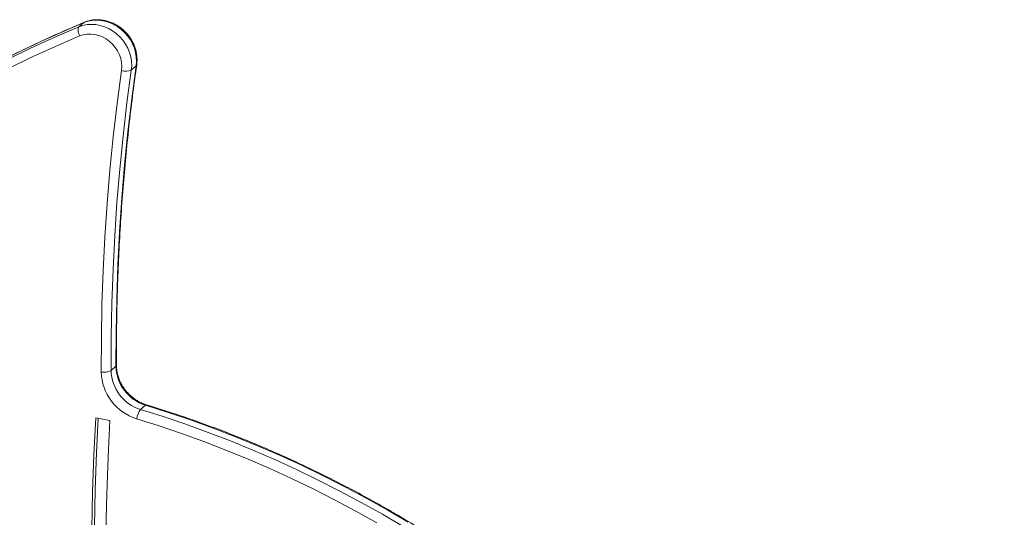
# Model space of a CAD drawing. Units: millimetres. Extents: x -2195 to 4351, y -2068 to 1025.
# Drawn here: x -1476 to -831, y -907 to -580 of the extents above; entities that cross this region are included whole.
import ezdxf

# ---------------------------------------------------------------- set-up
doc = ezdxf.new("R2010")
doc.units = ezdxf.units.MM

msp = doc.modelspace()

# ---------------------------------------------------------------- linework, layer by layer
at = {"color": 7, "linetype": 'Continuous', "lineweight": 15}
for p, q in [((-1437.4, -585.12), (-1434.22, -582.32)), ((-1403.1, -613.44), (-1399.92, -610.63)), ((-1416.36, -810.43), (-1413.17, -807.62)), ((-1397.03, -835.96), (-1393.85, -833.16)), ((-1426.42, -841.37), (-1417.08, -843.08))]:
    msp.add_line(p, q, dxfattribs=at)
at = {"color": 8, "linetype": 'Continuous', "lineweight": 15}
msp.add_line((-1433.93, -582.13), (-1434.22, -582.32), dxfattribs=at)
at = {"color": 8, "linetype": 'Continuous', "lineweight": 15, "flags": 128}
for points in [[(-1434.22, -582.32), (-1450.11, -589.19), (-1465.84, -596.37), (-1481.4, -603.85), (-1496.79, -611.65), (-1512, -619.75), (-1527.02, -628.15), (-1541.86, -636.85), (-1556.5, -645.84), (-1570.94, -655.13), (-1573.12, -656.58)], [(-1572.67, -656.99), (-1559.68, -648.65), (-1545.04, -639.66), (-1530.2, -630.96), (-1515.18, -622.55), (-1499.97, -614.46), (-1484.59, -606.66), (-1469.02, -599.17), (-1453.29, -591.99), (-1437.4, -585.12)], [(-1436.94, -591.11), (-1452.76, -597.95), (-1468.42, -605.09), (-1483.91, -612.55)], [(-1399.6, -610.09), (-1399.66, -610.3), (-1399.92, -610.63)], [(-1413.17, -807.62), (-1412.92, -807.31), (-1412.85, -807.03)], [(-1397.03, -835.96), (-1382.2, -840.63), (-1367.44, -845.63), (-1352.75, -850.94), (-1338.14, -856.57), (-1323.62, -862.52), (-1309.19, -868.78), (-1294.87, -875.34), (-1280.65, -882.22), (-1266.54, -889.39), (-1252.56, -896.86), (-1238.71, -904.63), (-1225, -912.69)], [(-1221.81, -909.88), (-1235.53, -901.82), (-1249.38, -894.06), (-1263.36, -886.58), (-1277.47, -879.41), (-1291.68, -872.54), (-1306.01, -865.97), (-1320.44, -859.71), (-1334.96, -853.77), (-1349.57, -848.14), (-1364.26, -842.82), (-1379.02, -837.83), (-1393.85, -833.16)], [(-1242.38, -910.26), (-1256.14, -902.54), (-1270.02, -895.12), (-1284.03, -888), (-1298.15, -881.17), (-1312.38, -874.65), (-1326.7, -868.44), (-1341.13, -862.53), (-1355.63, -856.94), (-1370.22, -851.66), (-1384.88, -846.7), (-1399.61, -842.06)]]:
    msp.add_lwpolyline(points, dxfattribs=at)
at = {"color": 7, "linetype": 'Continuous', "lineweight": 15, "flags": 128}
for points in [[(-1437.4, -585.12), (-1437.7, -585.51), (-1437.91, -586.06), (-1438.01, -586.74), (-1438, -587.52), (-1437.88, -588.39), (-1437.66, -589.3), (-1437.34, -590.22), (-1436.94, -591.11)], [(-1437.4, -585.12), (-1434.8, -584.23), (-1432.08, -583.69), (-1429.27, -583.5), (-1426.41, -583.66), (-1423.55, -584.18), (-1420.73, -585.05), (-1417.99, -586.25), (-1415.38, -587.76), (-1412.93, -589.57), (-1410.68, -591.64), (-1408.66, -593.95), (-1406.91, -596.45), (-1405.45, -599.12), (-1404.3, -601.91), (-1403.48, -604.78), (-1403.01, -607.69), (-1402.88, -610.59), (-1403.1, -613.44)], [(-1399.92, -610.63), (-1399.7, -607.78), (-1399.83, -604.88), (-1400.3, -601.97), (-1401.12, -599.1), (-1402.27, -596.31), (-1403.73, -593.65), (-1405.48, -591.14), (-1407.5, -588.83), (-1409.75, -586.76), (-1412.2, -584.96), (-1414.81, -583.44), (-1417.54, -582.24), (-1420.36, -581.38), (-1423.22, -580.86), (-1426.08, -580.69), (-1428.9, -580.88), (-1431.62, -581.43), (-1434.22, -582.32)], [(-1409.5, -613.76), (-1409.32, -611.19), (-1409.5, -608.58), (-1410.02, -605.97), (-1410.89, -603.41), (-1412.08, -600.96), (-1413.58, -598.65), (-1415.35, -596.54), (-1417.36, -594.66), (-1419.58, -593.05), (-1421.95, -591.74), (-1424.44, -590.76), (-1427, -590.11), (-1429.58, -589.82), (-1432.13, -589.9), (-1434.6, -590.33), (-1436.94, -591.11)], [(-1413.17, -807.62), (-1413.1, -785.49), (-1412.68, -763.4), (-1411.91, -741.37), (-1410.79, -719.4), (-1409.31, -697.49), (-1407.49, -675.66), (-1405.32, -653.9), (-1402.79, -632.22), (-1399.92, -610.63)], [(-1422.8, -811.42), (-1422.73, -789.21), (-1422.31, -767.05), (-1421.53, -744.95), (-1420.41, -722.9), (-1418.93, -700.92), (-1417.1, -679.01), (-1414.92, -657.18), (-1412.38, -635.42), (-1409.5, -613.76)], [(-1403.1, -613.44), (-1405.97, -635.03), (-1408.5, -656.71), (-1410.67, -678.47), (-1412.5, -700.3), (-1413.97, -722.21), (-1415.09, -744.18), (-1415.87, -766.21), (-1416.29, -788.3), (-1416.36, -810.43)], [(-1426.42, -841.37), (-1427.63, -865.68), (-1428.5, -890.03), (-1429.04, -914.44), (-1429.26, -938.89), (-1429.14, -963.39), (-1428.69, -987.93), (-1427.91, -1012.49), (-1426.8, -1037.09), (-1425.36, -1061.71), (-1423.59, -1086.35), (-1421.49, -1111.01), (-1419.06, -1135.67), (-1416.31, -1160.34), (-1413.22, -1185.02), (-1409.81, -1209.69), (-1406.07, -1234.35), (-1402, -1259), (-1397.61, -1283.63), (-1392.89, -1308.24), (-1387.85, -1332.82), (-1382.49, -1357.38), (-1380.92, -1364.28)], [(-1424.76, -841.68), (-1425.86, -864.12), (-1426.73, -888.47), (-1427.27, -912.88), (-1427.49, -937.33), (-1427.37, -961.83), (-1426.92, -986.37), (-1426.14, -1010.93), (-1425.03, -1035.53), (-1423.59, -1060.15), (-1421.82, -1084.79), (-1419.72, -1109.45), (-1417.3, -1134.11), (-1414.54, -1158.78), (-1411.45, -1183.46), (-1408.04, -1208.13), (-1404.3, -1232.79), (-1400.23, -1257.44), (-1395.84, -1282.07), (-1391.12, -1306.68), (-1386.08, -1331.26), (-1380.72, -1355.82), (-1380.44, -1357.04)], [(-1417.08, -843.08), (-1418.28, -867.26), (-1419.15, -891.48), (-1419.69, -915.76), (-1419.9, -940.09), (-1419.78, -964.46), (-1419.34, -988.87), (-1418.56, -1013.3), (-1417.46, -1037.77), (-1416.03, -1062.26), (-1414.27, -1086.77), (-1412.18, -1111.3), (-1409.76, -1135.84), (-1407.02, -1160.38), (-1403.95, -1184.92), (-1400.56, -1209.46), (-1396.83, -1233.99), (-1392.79, -1258.51), (-1388.42, -1283.02), (-1383.73, -1307.5), (-1378.71, -1331.95), (-1378.54, -1332.76)]]:
    msp.add_lwpolyline(points, dxfattribs=at)
at = {"color": 7, "linetype": 'Continuous', "lineweight": 15}
for centre, radius, start, end in [((-1406.69, -605.89), 8.36, 250.34097, 295.41466), ((-1421, -801.68), 9.9, 259.53707, 297.97418), ((-1389.86, -810.59), 32.95, 181.44846, 252.79988), ((-1388.91, -809.73), 27.46, 181.45186, 252.79648), ((-1385.78, -806.96), 27.41, 181.3739, 252.87443), ((-1387.11, -843.75), 12.61, 141.85322, 172.30351)]:
    msp.add_arc(centre, radius, start, end, dxfattribs=at)
at = {"color": 8, "linetype": 'Continuous', "lineweight": 15}
msp.add_arc((-1393.33, -833.54), 0.644, 78.69891, 143.02669, dxfattribs=at)
at = {"color": 7, "linetype": 'Continuous', "lineweight": 15}
for points, knots in [([(-1433.93, -582.13), (-1436.58, -583.26), (-1444.25, -586.51), (-1456.83, -592.1), (-1471.62, -598.99), (-1486.25, -606.17), (-1500.73, -613.62), (-1515.05, -621.33), (-1529.2, -629.32), (-1543.19, -637.56), (-1556.99, -646.1), (-1566.92, -652.42), (-1572.2, -655.97), (-1572.99, -656.5)], [0, 0, 0, 0, 0.0543847, 0.1574266, 0.2604682, 0.3635084, 0.4665472, 0.5695845, 0.6726207, 0.7756556, 0.8786894, 0.9817222, 1, 1, 1, 1]), ([(-1399.6, -610.1), (-1399.54, -609.58), (-1399.37, -608.18), (-1399.34, -605.86), (-1399.59, -603.16), (-1400.15, -600.47), (-1400.99, -597.83), (-1402.12, -595.27), (-1403.51, -592.82), (-1405.16, -590.52), (-1407.03, -588.4), (-1409.12, -586.47), (-1411.38, -584.78), (-1413.79, -583.34), (-1416.33, -582.17), (-1418.96, -581.28), (-1421.64, -580.69), (-1424.34, -580.42), (-1427.02, -580.45), (-1429.65, -580.79), (-1431.96, -581.37), (-1433.35, -581.91), (-1433.93, -582.13)], [0, 0, 0, 0, 0.030145, 0.08145, 0.13287, 0.184458, 0.23619, 0.288042, 0.33999, 0.392013, 0.444093, 0.496217, 0.548363, 0.600516, 0.652652, 0.704745, 0.756762, 0.808665, 0.860416, 0.911981, 0.963336, 1, 1, 1, 1]), ([(-1412.85, -807.03), (-1412.86, -803.48), (-1412.89, -793.15), (-1412.7, -776.09), (-1412.21, -755.86), (-1411.41, -735.68), (-1410.32, -715.55), (-1408.93, -695.48), (-1407.25, -675.47), (-1405.28, -655.52), (-1403.01, -635.64), (-1401.06, -620.51), (-1399.87, -612.01), (-1399.6, -610.1)], [0, 0, 0, 0, 0.053531, 0.155397, 0.257264, 0.359132, 0.461001, 0.56287, 0.664741, 0.766612, 0.868485, 0.970358, 1, 1, 1, 1]), ([(-1393.21, -832.91), (-1393.62, -832.78), (-1394.88, -832.38), (-1396.95, -831.5), (-1399.36, -830.19), (-1401.65, -828.63), (-1403.78, -826.85), (-1405.75, -824.87), (-1407.51, -822.7), (-1409.05, -820.38), (-1410.35, -817.95), (-1411.4, -815.42), (-1412.17, -812.83), (-1412.66, -810.26), (-1412.83, -808.33), (-1412.85, -807.27), (-1412.85, -807.03)], [0, 0, 0, 0, 0.03867, 0.11758, 0.196414, 0.275118, 0.353728, 0.432271, 0.510768, 0.589235, 0.667687, 0.746146, 0.824641, 0.903214, 0.978166, 1, 1, 1, 1]), ([(-831.45, -1564.41), (-831.45, -1563.94), (-831.51, -1558.7), (-831.9, -1548.65), (-832.65, -1534.28), (-833.71, -1519.89), (-835.07, -1505.48), (-836.72, -1491.07), (-838.66, -1476.66), (-840.9, -1462.26), (-843.43, -1447.87), (-846.25, -1433.5), (-849.35, -1419.16), (-852.75, -1404.85), (-856.43, -1390.58), (-860.4, -1376.36), (-864.65, -1362.18), (-869.18, -1348.06), (-873.99, -1334.01), (-879.08, -1320.02), (-884.44, -1306.11), (-890.08, -1292.28), (-895.98, -1278.54), (-902.16, -1264.89), (-908.59, -1251.34), (-915.29, -1237.9), (-922.25, -1224.57), (-929.47, -1211.35), (-936.94, -1198.26), (-944.66, -1185.29), (-952.62, -1172.46), (-960.83, -1159.77), (-969.28, -1147.22), (-977.96, -1134.83), (-986.88, -1122.59), (-996.02, -1110.51), (-1005.39, -1098.6), (-1014.98, -1086.86), (-1024.78, -1075.29), (-1034.8, -1063.91), (-1045.02, -1052.72), (-1055.45, -1041.71), (-1066.07, -1030.9), (-1076.89, -1020.3), (-1087.89, -1009.9), (-1099.09, -999.71), (-1110.46, -989.73), (-1122, -979.97), (-1133.72, -970.44), (-1145.59, -961.13), (-1157.63, -952.05), (-1169.82, -943.21), (-1182.16, -934.61), (-1194.65, -926.25), (-1207.27, -918.14), (-1220.02, -910.28), (-1232.91, -902.67), (-1245.91, -895.32), (-1259.03, -888.23), (-1272.25, -881.4), (-1285.59, -874.84), (-1299.02, -868.54), (-1312.54, -862.52), (-1326.15, -856.77), (-1339.84, -851.3), (-1353.6, -846.11), (-1367.44, -841.2), (-1380.64, -836.79), (-1389.25, -834.13), (-1393.21, -832.91)], [0, 0, 0, 0, 0.001491, 0.016651, 0.03181, 0.04697, 0.06213, 0.077291, 0.092452, 0.107613, 0.122774, 0.137936, 0.153097, 0.16826, 0.183422, 0.198584, 0.213747, 0.22891, 0.244073, 0.259236, 0.274399, 0.289562, 0.304726, 0.319889, 0.335053, 0.350217, 0.365381, 0.380545, 0.395709, 0.410873, 0.426037, 0.441201, 0.456365, 0.47153, 0.486694, 0.501859, 0.517023, 0.532187, 0.547352, 0.562516, 0.577681, 0.592845, 0.60801, 0.623174, 0.638339, 0.653503, 0.668668, 0.683832, 0.698997, 0.714161, 0.729326, 0.74449, 0.759654, 0.774818, 0.789982, 0.805146, 0.82031, 0.835474, 0.850638, 0.865802, 0.880965, 0.896129, 0.911292, 0.926455, 0.941618, 0.956781, 0.971944, 0.987106, 1, 1, 1, 1])]:
    msp.add_open_spline(points, degree=3, knots=knots, dxfattribs=at)

doc.saveas('drawing.dxf')
